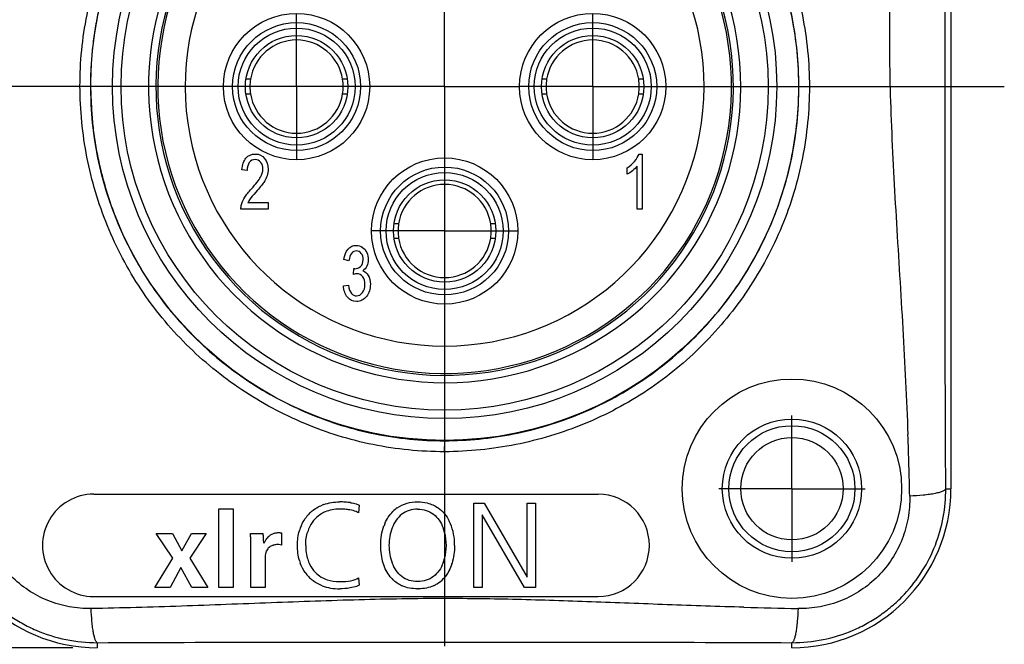
# Model space of a CAD drawing. Units: millimetres. Extents: x 0 to 420, y 0 to 297.
# Drawn here: x 64 to 105, y 203 to 228 of the extents above; entities that cross this region are included whole.
import ezdxf

# ---------------------------------------------------------------- set-up
doc = ezdxf.new("R2010")
doc.units = ezdxf.units.MM
doc.header["$LTSCALE"] = 23.1
doc.layers.get('0').update_dxf_attribs({"linetype": 'CONTINUOUS'})
for name, color, linetype in [('_03_2D_DRAWING_DIMENSION', 7, 'CONTINUOUS'), ('_24_IMPORT', 7, 'CONTINUOUS'), ('_26_DATUM_AXIS', 7, 'CONTINUOUS')]:
    doc.layers.add(name, color=color, linetype=linetype)
doc.styles.get("Standard").update_dxf_attribs({"font": 'arialn.ttf'})
doc.dimstyles.new('DIMSTYLE_1', dxfattribs={"dimtxt": 3.5, "dimasz": 3.5, "dimexe": 1.5, "dimexo": 1, "dimgap": 0.875, "dimtad": 1, "dimlfac": 0.666667, "dimdsep": 46, "dimtxsty": 'STANDARD', "dimblk": '_FILLED', "dimblk1": '_FILLED', "dimblk2": '_FILLED', "dimcen": 0.09, "dimclrt": 7, "dimazin": 2, "dimtp": 0.3, "dimtm": 0.3, "dimtfac": 1, "dimtofl": 0, "dimtmove": 0, "dimatfit": 3, "dimldrblk": '_FILLED', "dimfxl": 1, "dimtolj": 1, "dimarcsym": 0})

# ---------------------------------------------------------------- blocks, each defined once
blk = doc.blocks.new('_FILLED')
at = {"color": 0, "linetype": 'BYBLOCK'}
blk.add_solid([(0, 0), (-1, 0.125), (-1, -0.125)], dxfattribs=at)
blk = doc.blocks.new('*D0')
at = {"layer": '_03_2D_DRAWING_DIMENSION', "color": 7}
for p, q in [((66.293, 251.53), (46.568, 251.53)), ((48.068, 251.53), (48.068, 227.005)), ((48.068, 202.48), (48.068, 227.005)), ((66.293, 202.48), (46.568, 202.48))]:
    blk.add_line(p, q, dxfattribs=at)
at = {"layer": '_03_2D_DRAWING_DIMENSION', "color": 7, "xscale": 3.5, "yscale": 3.5, "zscale": 3.5}
for p, rotation in [((48.068, 251.53), 90), ((48.068, 202.48), 270)]:
    blk.add_blockref('_FILLED', p, dxfattribs=dict(at, rotation=rotation))
at = {"layer": '_03_2D_DRAWING_DIMENSION', "color": 7, "insert": (43.693, 227.005), "char_height": 3.5, "width": 24.612, "attachment_point": 2, "rotation": 90, "line_spacing_factor": 0.9}
blk.add_mtext('32,7{\\ftxt;\\W0.0001;\\H0.0001;\\~}{\\ftxt;\\W1.0;\\H3.5; }[1.287]', dxfattribs=at)

msp = doc.modelspace()

# ---------------------------------------------------------------- linework, layer by layer
at = {"color": 7}
for centre, start, end in [((75.468, 225.505), 170.9752, 189.0248), ((75.468, 225.505), 350.9752, 9.0248), ((87.618, 225.505), 170.9752, 189.0248), ((87.618, 225.505), 350.9752, 9.0248), ((81.543, 219.58), 170.9752, 189.0248), ((81.543, 219.58), 350.9752, 9.0248)]:
    msp.add_arc(centre, 1.913, start, end, dxfattribs=at)
at = {"layer": '_24_IMPORT', "color": 7}
for p, q in [((102.318, 245.005), (102.318, 209.005)), ((73.579, 225.805), (73.392, 225.805)), ((77.544, 225.805), (77.357, 225.805)), ((85.729, 225.805), (85.542, 225.805)), ((89.694, 225.805), (89.507, 225.805)), ((73.392, 225.205), (73.579, 225.205)), ((77.357, 225.205), (77.544, 225.205)), ((85.542, 225.205), (85.729, 225.205)), ((89.507, 225.205), (89.694, 225.205)), ((89.52, 222.739), (89.654, 222.739)), ((89.654, 222.739), (89.654, 220.48)), ((89.446, 220.48), (89.446, 222.24)), ((73.438, 222.059), (73.225, 222.088)), ((89.032, 221.907), (89.032, 222.174)), ((73.474, 220.745), (74.302, 220.745)), ((74.302, 220.745), (74.302, 220.48)), ((74.302, 220.48), (73.186, 220.48)), ((89.654, 220.48), (89.446, 220.48)), ((79.654, 219.88), (79.467, 219.88)), ((83.619, 219.88), (83.432, 219.88)), ((79.467, 219.28), (79.654, 219.28)), ((83.432, 219.28), (83.619, 219.28)), ((77.618, 218.357), (77.411, 218.406)), ((77.799, 217.795), (77.822, 218.037)), ((77.39, 217.324), (77.598, 217.361)), ((67.143, 208.78), (87.843, 208.78)), ((72.276, 204.955), (72.276, 208.178)), ((72.276, 208.178), (72.862, 208.178)), ((72.862, 208.178), (72.862, 204.955)), ((78.03, 208.335), (78.011, 208.019)), ((82.739, 204.955), (82.739, 208.405)), ((82.739, 208.405), (83.169, 208.405)), ((83.169, 208.405), (84.923, 205.37)), ((84.932, 205.37), (84.932, 208.405)), ((84.932, 208.405), (85.272, 208.405)), ((85.272, 208.405), (85.272, 204.955)), ((83.079, 207.93), (83.079, 204.955)), ((83.089, 207.93), (83.079, 207.93)), ((84.814, 204.955), (83.089, 207.93)), ((70.385, 206.15), (69.713, 207.168)), ((69.713, 207.168), (70.375, 207.168)), ((70.375, 207.168), (70.758, 206.459)), ((70.758, 206.459), (71.16, 207.168)), ((71.765, 207.168), (71.089, 206.15)), ((71.16, 207.168), (71.765, 207.168)), ((73.571, 207.168), (74.101, 207.168)), ((74.8, 207.198), (74.848, 207.19)), ((74.848, 207.19), (74.848, 206.691)), ((73.59, 204.955), (73.59, 206.803)), ((74.12, 206.764), (74.129, 206.764)), ((69.652, 204.955), (70.385, 206.15)), ((71.089, 206.15), (71.822, 204.955)), ((74.176, 206.167), (74.176, 204.955)), ((70.725, 205.776), (70.276, 204.955)), ((71.174, 204.955), (70.725, 205.776)), ((78.011, 205.341), (78.03, 205.044)), ((84.923, 205.37), (84.932, 205.37)), ((70.276, 204.955), (69.652, 204.955)), ((71.822, 204.955), (71.174, 204.955)), ((72.862, 204.955), (72.276, 204.955)), ((74.176, 204.955), (73.59, 204.955)), ((83.079, 204.955), (82.739, 204.955)), ((85.272, 204.955), (84.814, 204.955)), ((67.143, 204.58), (87.843, 204.58))]:
    msp.add_line(p, q, dxfattribs=at)
at = {"layer": '_24_IMPORT', "color": 9}
for p, q in [((81.531, 210.972), (81.53, 210.522)), ((81.543, 210.522), (81.53, 210.523)), ((102.106, 209.005), (102.318, 209.005)), ((67.293, 202.686), (67.293, 202.48)), ((95.793, 202.48), (95.793, 202.686))]:
    msp.add_line(p, q, dxfattribs=at)
at = {"layer": '_24_IMPORT', "color": 7}
for centre, radius in [((81.543, 225.505), 14.52), ((81.543, 225.505), 13.275), ((75.468, 225.505), 2.625), ((75.468, 225.505), 2.4), ((87.618, 225.505), 2.625), ((87.618, 225.505), 2.4), ((75.468, 225.505), 2.1), ((87.618, 225.505), 2.1), ((81.543, 219.58), 2.625), ((81.543, 219.58), 2.4), ((81.543, 219.58), 2.1), ((95.793, 209.005), 4.5), ((95.793, 209.005), 2.857), ((95.793, 209.005), 2.585), ((95.793, 209.005), 2.1)]:
    msp.add_circle(centre, radius, dxfattribs=at)
at = {"layer": '_24_IMPORT', "color": 9}
for centre, radius in [((81.543, 225.505), 13.626), ((75.468, 225.505), 3), ((87.618, 225.505), 3), ((81.543, 219.58), 3)]:
    msp.add_circle(centre, radius, dxfattribs=at)
for centre, radius, start, end in [((81.543, 225.505), 12.149, 141.7031, 75.7491), ((81.543, 225.505), 10.645, 106.0437, 73.9563), ((-49.202, 205.547), 149.861, 1.20519, 2.17049), ((99.618, 402.26), 198.206, 268.32453, 268.96718)]:
    msp.add_arc(centre, radius, start, end, dxfattribs=at)
at = {"layer": '_24_IMPORT', "color": 7}
for centre, radius, start, end in [((81.543, 225.505), 11.849, 140.4928, 75.7491), ((81.543, 225.505), 11.77, 140.4798, 75.1602), ((75.468, 225.505), 1.913, 9.0248, 170.9752), ((87.618, 225.505), 1.913, 9.0248, 170.9752), ((75.468, 225.505), 1.913, 189.0248, 350.9752), ((87.618, 225.505), 1.913, 189.0248, 350.9752), ((81.543, 219.58), 1.913, 9.0248, 170.9752), ((81.543, 219.58), 1.913, 189.0248, 350.9752), ((67.293, 209.005), 6.525, 180, 270), ((95.793, 209.005), 6.525, 270, 360), ((67.143, 206.68), 2.1, 90.0002, 270.003), ((77.235, 205.427), 3.036, 85.5909, 89.886), ((87.843, 206.68), 2.1, 270.0004, 90.0001), ((77.035, 206.944), 1.476, 129.083, 136.1956), ((77.152, 206.758), 1.695, 109.6651, 111.7992), ((77.241, 205.479), 2.687, 85.6749, 89.99), ((77.264, 205.779), 2.386, 80.4755, 85.6829), ((77.186, 204.764), 3.701, 82.3167, 85.6137), ((80.441, 207.032), 1.456, 125.3752, 134.3109), ((77.084, 206.909), 1.535, 136.5206, 145.4336), ((77.12, 206.927), 1.224, 113.1538, 121.0719), ((80.262, 206.947), 1.643, 22.1836, 26.3743), ((77.397, 206.749), 1.888, 159.9556, 163.5154), ((77.415, 206.768), 1.564, 154.2799, 162.4052), ((81.032, 206.769), 2.102, 157.673, 160.1454), ((79.628, 206.693), 1.984, 15.1768, 20.831), ((68.987, 206.792), 4.603, 0.139, 2.6007), ((-27.513, 202.311), 101.73, 2.62303, 2.73692), ((71.579, 206.747), 2.541, 0.3996, 4.9604), ((75.364, 206.196), 1.36, 149.4068, 151.9395), ((75.444, 206.149), 1.452, 148.5675, 149.4224), ((74.829, 206.502), 0.743, 144.6103, 147.0785), ((74.77, 206.544), 0.671, 139.954, 144.6356), ((74.725, 206.583), 0.612, 130.4661, 139.9732), ((74.795, 206.476), 0.738, 125.8173, 129.2582), ((74.781, 206.496), 0.714, 123.4588, 125.8078), ((74.777, 206.501), 0.708, 112.3912, 123.4413), ((74.729, 206.64), 0.561, 105.8595, 113.2506), ((75.338, 206.211), 1.329, 153.855, 155.4008), ((75.314, 206.222), 1.303, 152.8787, 153.8504), ((75.319, 206.22), 1.308, 151.9535, 152.8779), ((74.995, 206.056), 0.859, 152.3307, 154.5859), ((74.73, 206.109), 0.623, 126.583, 129.1015), ((74.609, 206.312), 0.386, 106.0295, 109.8707), ((74.722, 205.996), 0.721, 105.155, 107.7585), ((74.677, 206.031), 0.682, 84.7962, 89.5569), ((74.674, 206.008), 0.705, 75.7611, 84.7489), ((77.391, 206.587), 1.88, 196.1983, 199.6705), ((77.385, 206.563), 1.531, 197.2985, 205.5238), ((79.596, 206.671), 2.017, 339.3003, 344.8921), ((79.943, 206.514), 1.987, 342.6062, 343.6127), ((77.1, 206.45), 1.556, 214.8227, 223.2026), ((76.991, 206.358), 1.414, 223.5008, 231.189), ((80.314, 206.196), 1.287, 218.8467, 225.9245), ((80.57, 206.187), 1.273, 301.5296, 316.9071), ((80.556, 206.199), 1.292, 316.9186, 319.8332), ((80.541, 206.212), 1.311, 319.8297, 321.1281), ((80.323, 206.216), 1.309, 245.8131, 246.6291), ((80.435, 206.971), 2.077, 269.9983, 270.7728), ((80.515, 206.275), 1.377, 294.5359, 301.5564)]:
    msp.add_arc(centre, radius, start, end, dxfattribs=at)
at = {"layer": '_24_IMPORT', "color": 9}
for points, knots in [([(100.626, 245.311), (100.596, 243.867), (100.48, 240.97), (100.251, 237.358), (100.062, 234.476), (99.893, 231.663), (99.78, 228.895), (99.796, 226.157), (99.88, 223.397), (100.037, 220.591), (100.212, 217.742), (100.386, 214.85), (100.497, 212.674), (100.551, 211.223)], [0, 0, 0, 0, 0.126967, 0.254761, 0.318174, 0.380806, 0.502525, 0.561537, 0.62143, 0.745268, 0.808542, 0.872314, 1, 1, 1, 1]), ([(102.106, 209.005), (102.087, 212.039), (102.076, 218.04), (102.087, 225.497), (102.085, 231.427), (102.08, 237.427), (102.087, 241.97), (102.106, 245.005)], [0, 0, 0, 0, 0.252892, 0.5, 0.621451, 0.747054, 1, 1, 1, 1]), ([(81.53, 210.523), (81.04, 210.522), (80.058, 210.569), (78.601, 210.788), (77.174, 211.153), (75.332, 211.823), (73.163, 212.989), (71.255, 214.548), (69.934, 216.001), (68.767, 217.58), (67.62, 219.762), (66.777, 222.59), (66.486, 225.528), (66.771, 228.469), (67.65, 231.291), (69.061, 233.884), (70.933, 236.16), (72.83, 237.725), (74.509, 238.728), (76.277, 239.556), (78.622, 240.262), (80.571, 240.455), (81.543, 240.455)], [0, 0, 0, 0, 0.031343, 0.062707, 0.094029, 0.125337, 0.187883, 0.250446, 0.281794, 0.313188, 0.375758, 0.438256, 0.500748, 0.563322, 0.625903, 0.688396, 0.750845, 0.813229, 0.844474, 0.875684, 0.9379, 1, 1, 1, 1]), ([(81.543, 240.456), (82.031, 240.456), (83.009, 240.407), (84.463, 240.191), (85.892, 239.836), (87.277, 239.339), (88.606, 238.709), (90.283, 237.704), (92.186, 236.152), (94.052, 233.873), (95.216, 231.707), (95.884, 229.861), (96.364, 227.957), (96.603, 225.502), (96.365, 223.049), (95.894, 221.147), (95.235, 219.302), (94.071, 217.133), (92.201, 214.847), (90.299, 213.277), (88.613, 212.269), (86.837, 211.434), (84.481, 210.722), (82.521, 210.525), (81.543, 210.522)], [0, 0, 0, 0, 0.03116, 0.062469, 0.093774, 0.125032, 0.156308, 0.18757, 0.249816, 0.312041, 0.37454, 0.405879, 0.437237, 0.499823, 0.562344, 0.593613, 0.624866, 0.687282, 0.749764, 0.812392, 0.843756, 0.875065, 0.937539, 1, 1, 1, 1]), ([(81.538, 240.039), (80.592, 240.039), (78.695, 239.853), (75.959, 239.025), (73.431, 237.678), (71.582, 236.161), (70.305, 234.75), (69.452, 233.601), (68.715, 232.376), (68.101, 231.084), (67.696, 229.963), (67.44, 229.044), (67.282, 228.346), (67.16, 227.641), (67.087, 227.05), (67.049, 226.575), (67.028, 226.219), (67.01, 225.862), (67.008, 225.624), (67.012, 225.505)], [0, 0, 0, 0, 0.12437, 0.248969, 0.37387, 0.498794, 0.56139, 0.624016, 0.686648, 0.749275, 0.811915, 0.843268, 0.874653, 0.906031, 0.937372, 0.95303, 0.968688, 0.984351, 1, 1, 1, 1]), ([(96.074, 225.505), (96.075, 226.456), (95.936, 227.89), (95.472, 229.739), (94.825, 231.533), (93.695, 233.639), (91.884, 235.854), (90.035, 237.363), (88.405, 238.341), (87.113, 238.954), (85.766, 239.437), (84.378, 239.783), (82.964, 239.992), (82.012, 240.04), (81.538, 240.039)], [0, 0, 0, 0, 0.125114, 0.187813, 0.250482, 0.375486, 0.499973, 0.624535, 0.687103, 0.749703, 0.812274, 0.874942, 0.93762, 1, 1, 1, 1]), ([(67.012, 225.505), (67.014, 225.446), (67.02, 225.327), (67.03, 225.09), (67.044, 224.793), (67.064, 224.438), (67.099, 223.964), (67.169, 223.375), (67.295, 222.674), (67.452, 221.979), (67.64, 221.292), (67.861, 220.615), (68.2, 219.727), (68.704, 218.65), (69.434, 217.422), (70.286, 216.274), (71.568, 214.868), (73.419, 213.359), (75.522, 212.23), (77.309, 211.582), (78.692, 211.229), (80.104, 211.017), (81.055, 210.972), (81.531, 210.972)], [0, 0, 0, 0, 0.00782, 0.015639, 0.031268, 0.046886, 0.062494, 0.093713, 0.124965, 0.156218, 0.187454, 0.21869, 0.249935, 0.312431, 0.375001, 0.437664, 0.50023, 0.625086, 0.749901, 0.812375, 0.874877, 0.93746, 1, 1, 1, 1]), ([(81.531, 210.972), (82.48, 210.973), (84.383, 211.164), (86.671, 211.853), (88.395, 212.662), (90.033, 213.638), (91.882, 215.162), (93.7, 217.379), (94.832, 219.484), (95.473, 221.275), (95.933, 223.123), (96.073, 224.554), (96.074, 225.505)], [0, 0, 0, 0, 0.12484, 0.249709, 0.312288, 0.374981, 0.500176, 0.625094, 0.749897, 0.812398, 0.874936, 1, 1, 1, 1]), ([(100.41, 204.679), (100.683, 204.971), (101.172, 205.607), (101.711, 206.677), (102.036, 207.823), (102.107, 208.612), (102.106, 209.005)], [0, 0, 0, 0, 0.252437, 0.503068, 0.751992, 1, 1, 1, 1]), ([(102.106, 209.005), (102.102, 208.985), (102.076, 208.956), (102.032, 208.926), (101.96, 208.889), (101.837, 208.847), (101.655, 208.803), (101.431, 208.766), (101.084, 208.724), (100.811, 208.706), (100.626, 208.699)], [0, 0, 0, 0, 0.03966, 0.068425, 0.104138, 0.197421, 0.319878, 0.469448, 0.638498, 1, 1, 1, 1]), ([(67.04, 204.086), (66.738, 204.081), (66.131, 204.131), (65.253, 204.385), (64.445, 204.813), (63.738, 205.395), (63.165, 206.107), (62.747, 206.918), (62.501, 207.794), (62.454, 208.398), (62.46, 208.699)], [0, 0, 0, 0, 0.12504, 0.25016, 0.375495, 0.500699, 0.626166, 0.751168, 0.875585, 1, 1, 1, 1]), ([(100.626, 208.699), (100.632, 208.398), (100.585, 207.794), (100.339, 206.918), (99.921, 206.107), (99.348, 205.395), (98.641, 204.813), (97.833, 204.385), (96.955, 204.131), (96.348, 204.081), (96.045, 204.086)], [0, 0, 0, 0, 0.124415, 0.248832, 0.373834, 0.499301, 0.624505, 0.74984, 0.87496, 1, 1, 1, 1]), ([(62.676, 204.679), (62.823, 204.522), (63.134, 204.221), (63.646, 203.821), (64.196, 203.475), (64.97, 203.093), (66.003, 202.77), (66.864, 202.684), (67.293, 202.686)], [0, 0, 0, 0, 0.125033, 0.250542, 0.376364, 0.501569, 0.751186, 1, 1, 1, 1]), ([(81.543, 204.496), (80.376, 204.496), (78.003, 204.453), (74.404, 204.322), (70.738, 204.178), (68.275, 204.108), (67.04, 204.086)], [0, 0, 0, 0, 0.241274, 0.490591, 0.744658, 1, 1, 1, 1]), ([(93.823, 204.139), (92.774, 204.169), (90.688, 204.242), (87.584, 204.364), (84.539, 204.465), (82.532, 204.496), (81.543, 204.496)], [0, 0, 0, 0, 0.256101, 0.509753, 0.758544, 1, 1, 1, 1]), ([(95.793, 202.686), (96.221, 202.684), (97.083, 202.77), (98.116, 203.093), (98.89, 203.475), (99.44, 203.821), (99.952, 204.221), (100.263, 204.522), (100.41, 204.679)], [0, 0, 0, 0, 0.248814, 0.498431, 0.623636, 0.749458, 0.874967, 1, 1, 1, 1]), ([(67.293, 202.686), (67.276, 202.69), (67.253, 202.715), (67.229, 202.756), (67.199, 202.824), (67.165, 202.939), (67.129, 203.111), (67.098, 203.321), (67.063, 203.65), (67.047, 203.909), (67.04, 204.086)], [0, 0, 0, 0, 0.036248, 0.063859, 0.098671, 0.190702, 0.312522, 0.46211, 0.632142, 1, 1, 1, 1]), ([(96.045, 204.086), (96.039, 203.909), (96.023, 203.65), (95.987, 203.321), (95.956, 203.111), (95.921, 202.939), (95.886, 202.824), (95.856, 202.756), (95.833, 202.715), (95.81, 202.69), (95.793, 202.686)], [0, 0, 0, 0, 0.367858, 0.53789, 0.687478, 0.809298, 0.901329, 0.936141, 0.963752, 1, 1, 1, 1])]:
    msp.add_open_spline(points, degree=3, knots=knots, dxfattribs=at)
at = {"layer": '_24_IMPORT', "color": 7}
for points in [[(73.39, 222.572), (73.485, 222.683), (73.613, 222.739), (73.773, 222.739)], [(73.773, 222.739), (73.935, 222.739), (74.063, 222.679), (74.158, 222.559)], [(89.336, 222.438), (89.423, 222.542), (89.484, 222.642), (89.52, 222.739)], [(73.225, 222.088), (73.24, 222.3), (73.295, 222.461), (73.39, 222.572)], [(73.529, 222.391), (73.469, 222.311), (73.439, 222.2), (73.438, 222.059)], [(73.769, 222.51), (73.669, 222.51), (73.589, 222.47), (73.529, 222.391)], [(73.998, 222.397), (73.939, 222.473), (73.863, 222.51), (73.769, 222.51)], [(74.086, 222.121), (74.086, 222.23), (74.057, 222.322), (73.998, 222.397)], [(74.158, 222.559), (74.252, 222.44), (74.299, 222.291), (74.299, 222.114)], [(89.032, 222.174), (89.148, 222.247), (89.249, 222.335), (89.336, 222.438)], [(89.446, 222.24), (89.397, 222.177), (89.331, 222.113), (89.25, 222.05)], [(73.99, 221.787), (74.054, 221.905), (74.086, 222.016), (74.086, 222.121)], [(74.258, 221.849), (74.23, 221.762), (74.184, 221.67), (74.12, 221.574)], [(74.299, 222.114), (74.299, 222.024), (74.286, 221.936), (74.258, 221.849)], [(89.25, 222.05), (89.169, 221.986), (89.097, 221.939), (89.032, 221.907)], [(73.618, 221.312), (73.801, 221.512), (73.925, 221.671), (73.99, 221.787)], [(74.12, 221.574), (74.056, 221.478), (73.95, 221.346), (73.801, 221.178)], [(73.346, 220.971), (73.409, 221.069), (73.5, 221.183), (73.618, 221.312)], [(73.801, 221.178), (73.677, 221.039), (73.597, 220.944), (73.562, 220.894)], [(73.186, 220.48), (73.185, 220.546), (73.193, 220.61), (73.21, 220.672)], [(73.21, 220.672), (73.239, 220.773), (73.284, 220.873), (73.346, 220.971)], [(73.562, 220.894), (73.526, 220.845), (73.497, 220.796), (73.474, 220.745)], [(77.584, 218.836), (77.673, 218.938), (77.785, 218.989), (77.919, 218.989)], [(77.919, 218.989), (78.011, 218.989), (78.096, 218.962), (78.173, 218.909)], [(77.411, 218.406), (77.436, 218.591), (77.494, 218.734), (77.584, 218.836)], [(77.722, 218.661), (77.668, 218.593), (77.634, 218.492), (77.618, 218.357)], [(77.923, 218.762), (77.843, 218.762), (77.776, 218.728), (77.722, 218.661)], [(78.122, 218.662), (78.071, 218.729), (78.005, 218.762), (77.923, 218.762)], [(78.2, 218.41), (78.2, 218.512), (78.174, 218.596), (78.122, 218.662)], [(78.173, 218.909), (78.251, 218.857), (78.31, 218.785), (78.35, 218.694)], [(78.35, 218.694), (78.392, 218.603), (78.412, 218.507), (78.412, 218.404)], [(78.094, 218.127), (78.164, 218.188), (78.2, 218.283), (78.2, 218.41)], [(78.412, 218.404), (78.412, 218.307), (78.393, 218.219), (78.354, 218.139)], [(77.945, 217.826), (77.906, 217.826), (77.857, 217.815), (77.799, 217.795)], [(77.822, 218.037), (77.836, 218.035), (77.847, 218.034), (77.855, 218.034)], [(77.855, 218.034), (77.944, 218.034), (78.023, 218.065), (78.094, 218.127)], [(78.182, 217.701), (78.12, 217.784), (78.041, 217.826), (77.945, 217.826)], [(78.354, 218.139), (78.315, 218.059), (78.257, 217.996), (78.18, 217.948)], [(78.18, 217.948), (78.28, 217.918), (78.357, 217.854), (78.412, 217.757)], [(78.412, 217.757), (78.468, 217.66), (78.495, 217.54), (78.495, 217.394)], [(77.598, 217.361), (77.621, 217.204), (77.662, 217.091), (77.718, 217.021)], [(78.174, 217.054), (78.242, 217.144), (78.275, 217.255), (78.275, 217.388)], [(78.275, 217.388), (78.275, 217.515), (78.244, 217.62), (78.182, 217.701)], [(78.495, 217.394), (78.495, 217.198), (78.442, 217.031), (78.334, 216.894)], [(77.557, 216.866), (77.46, 216.984), (77.404, 217.137), (77.39, 217.324)], [(77.718, 217.021), (77.776, 216.953), (77.846, 216.919), (77.928, 216.919)], [(77.928, 216.919), (78.025, 216.919), (78.107, 216.964), (78.174, 217.054)], [(77.927, 216.69), (77.779, 216.69), (77.655, 216.749), (77.557, 216.866)], [(78.334, 216.894), (78.227, 216.758), (78.091, 216.69), (77.927, 216.69)], [(76.581, 208.355), (76.783, 208.427), (77.003, 208.463), (77.241, 208.463)], [(80.003, 208.409), (80.136, 208.445), (80.28, 208.463), (80.435, 208.463)], [(80.435, 208.463), (80.576, 208.463), (80.707, 208.448), (80.829, 208.418)], [(76.105, 208.09), (76.227, 208.189), (76.366, 208.27), (76.522, 208.332)], [(77.241, 208.166), (77.017, 208.166), (76.816, 208.128), (76.639, 208.052)], [(77.907, 208.066), (77.832, 208.095), (77.749, 208.117), (77.659, 208.132)], [(77.68, 208.431), (77.77, 208.419), (77.846, 208.404), (77.91, 208.384)], [(78.011, 208.019), (77.978, 208.036), (77.943, 208.052), (77.907, 208.066)], [(77.91, 208.384), (77.957, 208.37), (77.997, 208.353), (78.03, 208.335)], [(79.087, 207.568), (79.169, 207.765), (79.281, 207.934), (79.424, 208.074)], [(79.598, 208.219), (79.719, 208.305), (79.854, 208.368), (80.003, 208.409)], [(80.435, 208.166), (80.18, 208.166), (79.963, 208.095), (79.786, 207.954)], [(80.435, 208.166), (80.691, 208.166), (80.908, 208.095), (81.087, 207.954)], [(80.829, 208.418), (80.994, 208.379), (81.142, 208.312), (81.273, 208.219)], [(81.273, 208.219), (81.374, 208.147), (81.464, 208.065), (81.543, 207.971)], [(75.623, 207.396), (75.675, 207.537), (75.74, 207.665), (75.82, 207.78)], [(76.232, 207.773), (76.142, 207.68), (76.067, 207.571), (76.006, 207.447)], [(76.489, 207.975), (76.393, 207.918), (76.308, 207.851), (76.232, 207.773)], [(79.786, 207.954), (79.609, 207.814), (79.478, 207.63), (79.391, 207.401)], [(81.087, 207.954), (81.265, 207.812), (81.397, 207.627), (81.482, 207.399)], [(81.543, 207.971), (81.617, 207.883), (81.681, 207.785), (81.735, 207.677)], [(75.502, 206.68), (75.502, 206.894), (75.53, 207.096), (75.586, 207.285)], [(78.92, 206.68), (78.92, 206.968), (78.965, 207.236), (79.054, 207.483)], [(79.391, 207.401), (79.304, 207.173), (79.26, 206.932), (79.26, 206.68)], [(81.953, 206.68), (81.953, 207.002), (81.897, 207.297), (81.784, 207.568)], [(73.585, 207.001), (73.582, 207.063), (73.577, 207.119), (73.571, 207.168)], [(74.575, 207.18), (74.628, 207.195), (74.685, 207.203), (74.748, 207.203)], [(75.842, 206.68), (75.842, 206.881), (75.869, 207.069), (75.924, 207.241)], [(81.613, 206.68), (81.613, 206.863), (81.589, 207.041), (81.543, 207.213)], [(74.282, 206.532), (74.264, 206.509), (74.249, 206.483), (74.234, 206.455)], [(74.337, 206.592), (74.317, 206.575), (74.299, 206.555), (74.282, 206.532)], [(74.478, 206.675), (74.436, 206.659), (74.396, 206.637), (74.359, 206.609)], [(74.682, 206.713), (74.633, 206.713), (74.583, 206.705), (74.534, 206.692)], [(75.585, 206.062), (75.53, 206.253), (75.502, 206.459), (75.502, 206.68)], [(75.842, 206.68), (75.842, 206.472), (75.869, 206.281), (75.924, 206.107)], [(79.022, 205.954), (78.991, 206.064), (78.939, 206.293), (78.922, 206.547), (78.92, 206.68)], [(79.26, 206.68), (79.26, 206.429), (79.304, 206.188), (79.391, 205.958)], [(81.543, 206.146), (81.589, 206.318), (81.613, 206.496), (81.613, 206.68)], [(81.953, 206.68), (81.949, 206.415), (81.914, 206.173), (81.849, 205.954)], [(74.183, 206.277), (74.179, 206.243), (74.177, 206.206), (74.176, 206.167)], [(74.203, 206.379), (74.194, 206.348), (74.188, 206.314), (74.183, 206.277)], [(74.219, 206.425), (74.213, 206.41), (74.208, 206.395), (74.203, 206.379)], [(75.822, 205.561), (75.74, 205.679), (75.673, 205.81), (75.62, 205.954)], [(76.004, 205.903), (76.064, 205.777), (76.141, 205.667), (76.234, 205.573)], [(79.786, 205.401), (79.609, 205.543), (79.478, 205.728), (79.391, 205.958)], [(81.482, 205.958), (81.397, 205.73), (81.265, 205.545), (81.087, 205.404)], [(81.839, 205.92), (81.775, 205.716), (81.683, 205.539), (81.562, 205.389)], [(76.518, 205.02), (76.363, 205.08), (76.225, 205.159), (76.105, 205.256)], [(76.234, 205.573), (76.307, 205.499), (76.389, 205.434), (76.481, 205.379)], [(76.481, 205.379), (76.557, 205.334), (76.638, 205.297), (76.725, 205.268)], [(76.725, 205.268), (76.88, 205.217), (77.052, 205.191), (77.241, 205.191)], [(77.241, 205.191), (77.413, 205.191), (77.562, 205.204), (77.69, 205.228)], [(77.69, 205.228), (77.82, 205.253), (77.927, 205.291), (78.011, 205.341)], [(79.786, 205.022), (79.647, 205.086), (79.524, 205.169), (79.418, 205.272)], [(80.435, 205.191), (80.18, 205.191), (79.963, 205.261), (79.786, 205.401)], [(81.087, 205.404), (80.908, 205.262), (80.691, 205.191), (80.435, 205.191)], [(76.518, 205.02), (76.736, 204.936), (76.978, 204.895), (77.241, 204.895)], [(77.666, 204.931), (77.512, 204.907), (77.37, 204.895), (77.241, 204.895)], [(77.922, 204.994), (77.851, 204.967), (77.765, 204.946), (77.666, 204.931)], [(78.03, 205.044), (77.999, 205.026), (77.963, 205.009), (77.922, 204.994)], [(80.435, 204.895), (80.2, 204.895), (79.989, 204.935), (79.803, 205.015)], [(81.087, 205.022), (80.904, 204.94), (80.697, 204.898), (80.463, 204.895)]]:
    msp.add_open_spline(points, degree=3, dxfattribs=at)
for points, knots in [([(74.748, 207.203), (74.767, 207.203), (74.785, 207.201), (74.8, 207.198), (74.8, 207.198)], [0, 0, 0, 0, 0.998649, 1, 1, 1, 1]), ([(79.311, 205.389), (79.248, 205.469), (79.135, 205.642), (79.057, 205.847), (79.022, 205.954)], [0, 0, 0, 0, 0.5, 1, 1, 1, 1])]:
    msp.add_open_spline(points, degree=3, knots=knots, dxfattribs=at)
at = {"layer": '_24_IMPORT', "color": 9}
msp.add_open_spline([(67.293, 202.686), (72.043, 202.71), (81.543, 202.706), (91.043, 202.71), (95.793, 202.686)], degree=3, dxfattribs=at)
at = {"layer": '_26_DATUM_AXIS', "color": 7}
for p, q in [((81.543, 225.505), (81.543, 248.468)), ((75.468, 225.505), (75.468, 228.505)), ((87.618, 225.505), (87.618, 228.505)), ((72.468, 225.505), (58.579, 225.505)), ((75.468, 225.505), (72.468, 225.505)), ((75.468, 225.505), (75.468, 222.505)), ((81.543, 225.505), (75.468, 225.505)), ((81.543, 225.505), (81.543, 202.541)), ((81.543, 225.505), (84.618, 225.505)), ((87.618, 225.505), (84.618, 225.505)), ((87.618, 225.505), (87.618, 222.505)), ((87.618, 225.505), (104.506, 225.505)), ((81.543, 219.58), (78.543, 219.58)), ((81.543, 219.58), (84.543, 219.58)), ((95.793, 209.005), (95.793, 212.005)), ((95.793, 209.005), (92.793, 209.005)), ((95.793, 209.005), (95.793, 206.005)), ((95.793, 209.005), (98.793, 209.005))]:
    msp.add_line(p, q, dxfattribs=at)

# ---------------------------------------------------------------- dimensions: what is measured, and where the dimension line sits
at = {"layer": '_03_2D_DRAWING_DIMENSION', "color": 7}
dim = msp.add_linear_dim(base=(48.068, 202.48), p1=(67.293, 251.53), p2=(67.293, 202.48), angle=270, dimstyle='DIMSTYLE_1', dxfattribs=at)
dim.commit()
dim.dimension.update_dxf_attribs({"geometry": '*D0', "text_midpoint": (48.068, 227.005), "dimtype": 160})

doc.saveas('drawing.dxf')
